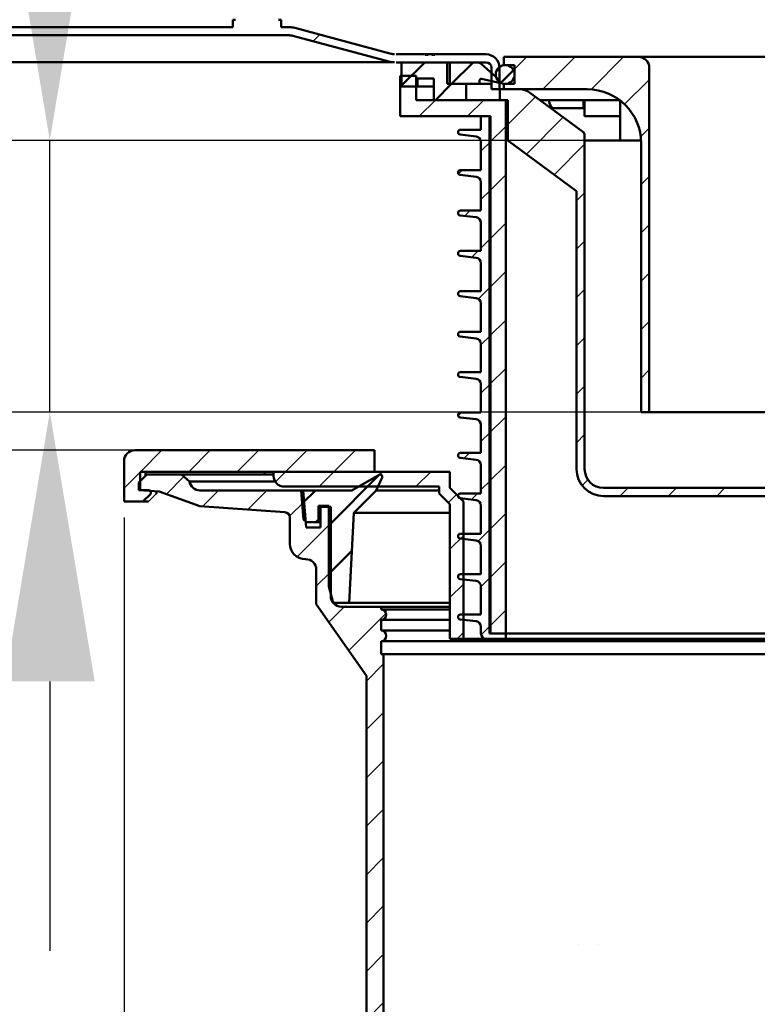
# Model space of a CAD drawing. Units: millimetres. Extents: x -1130 to 1125, y -642 to 755.
# Drawn here: x 211 to 348, y 140 to 323 of the extents above; entities that cross this region are included whole.
import ezdxf

# ---------------------------------------------------------------- set-up
doc = ezdxf.new("R2010")
doc.units = ezdxf.units.MM
doc.header["$LTSCALE"] = 5
doc.layers.add('LC-001-100-D00-0', color=1, linetype='ByBlock')
doc.layers.add('LC-004-003-----0', color=2, linetype='ByBlock')
doc.styles.add('LCTX15-400-0-0pDIN-Schrift', font='STANDARD', dxfattribs={"width": 0.8, "oblique": 15, "height": 2.5})
doc.dimstyles.new('LC-DIM-L-0100-02-02', dxfattribs={"dimscale": 5, "dimtxt": 10, "dimasz": 10, "dimexe": 1.8, "dimexo": 0, "dimgap": 1.5, "dimtad": 1, "dimtxsty": 'LCTX15-400-0-0pDIN-Schrift', "dimcen": 0, "dimclrd": 2, "dimclre": 2, "dimclrt": 2, "dimazin": 2, "dimtfac": 0.71, "dimtdec": 4, "dimtofl": 0, "dimtmove": 0, "dimatfit": 1, "dimfxl": 1, "dimtolj": 1, "dimtzin": 0, "dimarcsym": 0})

# ---------------------------------------------------------------- blocks, each defined once
blk = doc.blocks.new('KLON18')
at = {"layer": 'LC-001-100-D00-0', "color": 7, "lineweight": 25}
for p, q in [((-2.463099, 320.328618), (-0.963099, 321.828618)), ((87.339459, 320.328618), (88.839459, 321.828618)), ((177.142017, 320.328618), (178.642017, 321.828618)), ((265.843101, 319.227145), (267.067846, 320.451889))]:
    blk.add_line(p, q, dxfattribs=at)
blk = doc.blocks.new('KLON51')
at = {"layer": 'LC-001-100-D00-0', "color": 7, "lineweight": 15}
for p, q in [((235.486601, 234.060065), (235.226346, 233.80201)), ((236.613924, 235.177746), (235.486601, 234.060065))]:
    blk.add_line(p, q, dxfattribs=at)
blk = doc.blocks.new('POLY10')
at = {"layer": 'LC-001-100-D00-0', "color": 7, "lineweight": 50}
for p, q in [((236.621618, 235.185757), (236.613924, 235.177746)), ((236.661955, 235.227757), (236.621618, 235.185757)), ((236.621618, 235.185757), (236.621618, 235.185757)), ((236.717419, 235.320461), (236.661955, 235.227757)), ((236.661955, 235.227757), (236.661955, 235.227757)), ((236.670057, 235.701276), (236.670057, 235.701276)), ((236.670057, 235.701276), (236.689059, 235.669113)), ((236.689059, 235.669113), (236.689059, 235.669113)), ((236.689059, 235.669113), (236.73234, 235.595856)), ((236.746281, 235.460761), (236.717419, 235.320461)), ((236.717419, 235.320461), (236.717419, 235.320461)), ((236.73234, 235.595856), (236.73234, 235.595856)), ((236.73234, 235.595856), (236.746281, 235.460761)), ((236.746281, 235.460761), (236.746281, 235.460761))]:
    blk.add_line(p, q, dxfattribs=at)
blk = doc.blocks.new('KLON52')
at = {"layer": 'LC-001-100-D00-0', "color": 7, "lineweight": 25}
for p, q in [((238.597558, 235.169475), (241.834513, 238.40643)), ((245.28666, 232.878321), (248.265565, 235.857226)), ((253.679996, 232.291401), (257.245822, 235.857226)), ((261.452532, 231.083681), (264.123732, 233.754881)), ((262.857512, 223.508405), (269.093173, 229.744065)), ((266.393795, 218.064432), (269.093173, 220.763809)), ((268.7284, 211.41878), (271.571764, 214.262144)), ((272.426799, 206.136923), (279.359259, 213.069383)), ((275.718914, 200.448782), (278.909129, 203.638998)), ((275.718914, 191.468526), (278.909129, 194.658741)), ((275.718914, 182.48827), (278.909129, 185.678485)), ((275.718914, 173.508014), (278.909129, 176.698229)), ((275.718914, 164.527758), (278.909129, 167.717973)), ((275.718914, 155.547502), (278.909129, 158.737717)), ((275.718914, 146.567246), (278.909129, 149.757461)), ((275.718914, 137.586989), (278.909129, 140.777205)), ((318.218914, 126.205453), (326.570124, 134.556663)), ((277.965902, 130.853721), (280.266771, 133.15459)), ((328.830864, 127.837146), (333.209171, 132.215453)), ((283.703294, 127.610857), (286.722721, 130.630284)), ((292.56187, 127.489177), (295.702978, 130.630284)), ((301.542126, 127.489177), (304.683234, 130.630284)), ((310.522382, 127.489177), (313.66349, 130.630284)), ((330.718908, 120.744934), (333.614632, 123.640658)), ((318.218914, 117.225197), (321.1123, 120.118582)), ((330.718908, 111.764678), (333.574253, 114.620023)), ((318.218914, 108.24494), (321.07192, 111.097947)), ((330.718908, 102.784422), (333.533874, 105.599388)), ((318.218914, 99.264684), (321.031541, 102.077311)), ((330.718908, 93.804166), (333.493495, 96.578753)), ((318.218914, 90.284428), (320.991162, 93.056676)), ((330.718908, 84.82391), (333.453116, 87.558117)), ((318.218914, 81.304172), (320.950783, 84.036041)), ((330.718908, 75.843654), (333.412736, 78.537482)), ((318.218914, 72.323916), (320.910404, 75.015406))]:
    blk.add_line(p, q, dxfattribs=at)
blk = doc.blocks.new('KLON54')
at = {"layer": 'LC-001-100-D00-0', "color": 7, "lineweight": 25}
for p, q in [((258.81755, 237.428955), (260.695822, 239.307226)), ((266.926078, 236.557226), (269.676078, 239.307226)), ((275.906334, 236.557226), (278.656334, 239.307226)), ((284.88659, 236.557226), (287.63659, 239.307226)), ((290.91788, 233.60826), (292.41788, 235.10826)), ((291.218914, 224.929038), (293.718914, 227.429038)), ((291.218914, 215.948782), (293.718914, 218.448782)), ((292.557614, 208.307226), (293.718914, 209.468526))]:
    blk.add_line(p, q, dxfattribs=at)
blk = doc.blocks.new('KLON57')
at = {"layer": 'LC-001-100-D00-0', "color": 7, "lineweight": 25}
for p, q in [((233.749837, 239.30201), (237.749837, 243.30201)), ((242.730093, 239.30201), (246.730093, 243.30201)), ((251.710349, 239.30201), (255.710349, 243.30201)), ((260.690605, 239.30201), (264.690605, 243.30201)), ((269.670862, 239.30201), (273.670862, 243.30201)), ((230.718914, 236.271087), (233.718914, 239.271087))]:
    blk.add_line(p, q, dxfattribs=at)
blk = doc.blocks.new('KLON58')
at = {"layer": 'LC-001-100-D00-0', "color": 7, "lineweight": 50}
for p, q in [((268.718914, 229.369807), (278.16429, 238.815183)), ((263.794983, 233.426131), (266.226078, 235.857226)), ((268.718914, 220.389551), (272.983138, 224.653774)), ((272.268943, 214.959324), (272.486473, 215.176854))]:
    blk.add_line(p, q, dxfattribs=at)
blk = doc.blocks.new('POLY12')
at = {"layer": 'LC-001-100-D00-0', "color": 7, "lineweight": 50}
for p, q in [((315.819781, 302.481403), (315.819781, 302.481403)), ((315.819781, 302.481403), (315.903356, 302.405709)), ((315.903356, 302.405709), (315.903356, 302.405709)), ((315.903356, 302.405709), (316.070506, 302.25432)), ((316.070506, 302.25432), (316.070506, 302.25432)), ((316.070506, 302.25432), (316.20356, 301.961451)), ((316.20356, 301.961451), (316.20356, 301.961451)), ((316.20356, 301.961451), (316.219214, 301.76306)), ((316.219214, 301.76306), (316.219214, 301.76306)), ((316.219214, 301.76306), (316.226035, 301.676617))]:
    blk.add_line(p, q, dxfattribs=at)
blk = doc.blocks.new('POLY14')
at = {"layer": 'LC-001-100-D00-0', "color": 7, "lineweight": 50}
for p, q in [((310.47341, 306.81529), (310.47341, 306.81529)), ((310.47341, 306.81529), (310.50338, 306.809933)), ((310.50338, 306.809933), (310.50338, 306.809933)), ((310.50338, 306.809933), (310.535235, 306.80723)), ((310.535235, 306.80723), (310.535235, 306.80723)), ((310.535235, 306.80723), (310.568999, 306.80723))]:
    blk.add_line(p, q, dxfattribs=at)
blk = doc.blocks.new('POLY15')
at = {"layer": 'LC-001-100-D00-0', "color": 7, "lineweight": 50}
for p, q in [((309.599299, 308.307228), (309.599299, 308.307228)), ((309.599299, 308.307228), (309.603055, 308.253917)), ((309.603055, 308.253917), (309.603055, 308.253917)), ((309.603055, 308.253917), (309.622403, 307.979363)), ((309.622403, 307.979363), (309.622403, 307.979363)), ((309.622403, 307.979363), (309.765774, 307.541771)), ((309.765774, 307.541771), (309.765774, 307.541771)), ((309.765774, 307.541771), (310.013465, 307.085796)), ((310.013465, 307.085796), (310.013465, 307.085796)), ((310.013465, 307.085796), (310.269901, 306.868986)), ((310.269901, 306.868986), (310.269901, 306.868986)), ((310.269901, 306.868986), (310.427384, 306.827435)), ((310.427384, 306.827435), (310.427384, 306.827435)), ((310.427384, 306.827435), (310.473412, 306.81529))]:
    blk.add_line(p, q, dxfattribs=at)
blk = doc.blocks.new('KLON60')
at = {"layer": 'LC-001-100-D00-0', "color": 7, "lineweight": 25}
for p, q in [((301.968914, 303.803937), (307.090532, 308.925555)), ((395.218914, 298.27112), (407.255024, 310.30723)), ((305.411247, 298.266013), (312.256868, 305.111635)), ((399.026223, 293.098173), (409.468914, 303.540864)), ((310.577583, 294.452094), (316.218914, 300.093425)), ((314.718914, 289.613169), (316.218914, 291.113169)), ((395.218914, 289.290864), (396.718914, 290.790864)), ((314.718914, 280.632912), (316.218914, 282.132912)), ((395.218914, 280.310607), (396.718914, 281.810607)), ((314.718914, 271.652656), (316.218914, 273.152656)), ((395.218914, 271.330351), (396.718914, 272.830351)), ((314.718914, 262.6724), (316.218914, 264.1724)), ((395.218914, 262.350095), (396.718914, 263.850095)), ((314.718914, 253.692144), (316.218914, 255.192144)), ((395.218914, 253.369839), (396.718914, 254.869839)), ((314.718914, 244.711888), (316.218914, 246.211888)), ((395.218914, 244.389583), (396.718914, 245.889583)), ((315.751521, 236.764239), (316.825382, 237.8381)), ((322.774768, 234.80723), (324.274768, 236.30723)), ((331.755024, 234.80723), (333.255024, 236.30723)), ((340.73528, 234.80723), (342.23528, 236.30723)), ((349.715536, 234.80723), (351.215536, 236.30723)), ((358.695793, 234.80723), (360.195793, 236.30723)), ((367.676049, 234.80723), (369.176049, 236.30723)), ((376.656305, 234.80723), (378.156305, 236.30723)), ((385.636561, 234.80723), (387.136561, 236.30723))]:
    blk.add_line(p, q, dxfattribs=at)
blk = doc.blocks.new('KLON62')
at = {"layer": 'LC-001-100-D00-0', "color": 7, "lineweight": 25}
for p, q in [((303.218914, 314.034193), (305.491951, 316.30723)), ((308.472207, 310.30723), (314.472207, 316.30723)), ((317.427338, 310.282105), (323.452463, 316.30723)), ((323.645436, 307.519947), (328.218914, 312.093425)), ((326.64298, 301.537235), (328.218914, 303.113169)), ((326.718914, 292.632912), (328.218914, 294.132912)), ((326.718914, 283.652656), (328.218914, 285.152656)), ((326.718914, 274.6724), (328.218914, 276.1724)), ((326.718914, 265.692144), (328.218914, 267.192144)), ((326.718914, 256.711888), (328.218914, 258.211888))]:
    blk.add_line(p, q, dxfattribs=at)
blk = doc.blocks.new('KLON64')
at = {"layer": 'LC-001-100-D00-0', "color": 7, "lineweight": 25}
for p, q in [((281.968914, 310.744705), (284.031439, 312.80723)), ((285.511695, 305.30723), (288.511695, 308.30723)), ((294.491951, 305.30723), (297.491951, 308.30723)), ((298.568914, 300.403937), (301.568914, 303.403937)), ((298.568914, 291.423681), (301.568914, 294.423681)), ((298.568914, 282.443425), (301.568914, 285.443425)), ((298.568914, 273.463169), (301.568914, 276.463169)), ((298.568914, 264.482912), (301.568914, 267.482912)), ((298.568914, 255.502656), (301.568914, 258.502656)), ((298.568914, 246.5224), (301.568914, 249.5224)), ((298.568914, 237.542144), (301.568914, 240.542144)), ((298.568914, 228.561888), (301.568914, 231.561888)), ((298.568914, 219.581632), (301.568914, 222.581632)), ((298.568914, 210.601376), (301.568914, 213.601376))]:
    blk.add_line(p, q, dxfattribs=at)
blk = doc.blocks.new('KLON66')
at = {"layer": 'LC-001-100-D00-0', "color": 7, "lineweight": 25}
for p, q in [((296.968914, 298.803937), (298.718914, 300.553937)), ((292.785933, 294.620956), (293.472207, 295.30723)), ((296.968914, 289.823681), (298.718914, 291.573681)), ((293.955084, 286.809851), (294.952463, 287.80723)), ((296.968914, 280.843425), (298.718914, 282.593425)), ((295.277008, 279.151519), (296.432719, 280.30723)), ((296.508911, 271.403166), (298.718914, 273.613169)), ((296.968914, 262.882912), (298.718914, 264.632912)), ((296.968914, 253.902656), (298.718914, 255.652656)), ((292.752617, 249.686359), (293.373488, 250.30723)), ((296.968914, 244.9224), (298.718914, 246.6724)), ((293.866924, 241.82041), (294.853744, 242.80723)), ((296.968914, 235.942144), (298.718914, 237.692144)), ((295.188848, 234.162078), (296.334, 235.30723)), ((296.446895, 226.439869), (298.718914, 228.711888)), ((296.968914, 217.981632), (298.718914, 219.731632)), ((297.005773, 209.038234), (298.718914, 210.751376))]:
    blk.add_line(p, q, dxfattribs=at)
blk = doc.blocks.new('KLON68')
at = {"layer": 'LC-001-100-D00-0', "color": 7, "lineweight": 50}
for p, q in [((282.218914, 310.994705), (286.531439, 315.30723)), ((288.511695, 308.30723), (291.511695, 311.30723))]:
    blk.add_line(p, q, dxfattribs=at)
blk = doc.blocks.new('*D92')
at = {"layer": 'Defpoints', "color": 0}
for p in [(230.718954, 230.802038), (480.718954, 230.801977), (480.718954, -271.851019)]:
    blk.add_point(p, dxfattribs=at)
at = {"layer": 'LC-004-003-----0', "color": 2, "lineweight": -2}
for p, q in [((230.718954, 230.802038), (230.718954, -280.851019)), ((480.718954, 230.801977), (480.718954, -280.851019)), ((280.718954, -271.851019), (430.718954, -271.851019))]:
    blk.add_line(p, q, dxfattribs=at)
at = {"layer": 'LC-004-003-----0', "color": 2}
for points in [[(280.718954, -263.517686), (280.718954, -280.184352), (230.718954, -271.851019)], [(430.718954, -280.184352), (430.718954, -263.517686), (480.718954, -271.851019)]]:
    blk.add_solid(points, dxfattribs=at)
at = {"layer": 'LC-004-003-----0', "color": 2, "insert": (357.967678, -216.851019), "char_height": 50, "attachment_point": 5, "style": 'LCTX15-400-0-0pDIN-Schrift'}
blk.add_mtext('%%c\\A1;250', dxfattribs=at)
blk = doc.blocks.new('*D93')
at = {"layer": 'Defpoints', "color": 0}
for p in [(232.718912, 243.302033), (61.774544, 127.489187), (285.218884, 127.489187)]:
    blk.add_point(p, dxfattribs=at)
at = {"layer": 'LC-004-003-----0', "color": 2, "lineweight": -2}
for p, q in [((232.718912, 243.302033), (52.774544, 243.302033)), ((61.774544, 193.302033), (61.774544, 177.489187)), ((285.218884, 127.489187), (52.774544, 127.489187))]:
    blk.add_line(p, q, dxfattribs=at)
at = {"layer": 'LC-004-003-----0', "color": 2}
for points in [[(70.107878, 193.302033), (53.441211, 193.302033), (61.774544, 243.302033)], [(53.441211, 177.489187), (70.107878, 177.489187), (61.774544, 127.489187)]]:
    blk.add_solid(points, dxfattribs=at)
at = {"layer": 'LC-004-003-----0', "color": 2, "insert": (6.774544, 174.7573), "char_height": 50, "attachment_point": 5, "rotation": 90, "style": 'LCTX15-400-0-0pDIN-Schrift'}
blk.add_mtext('\\A1;116', dxfattribs=at)
blk = doc.blocks.new('*D94')
at = {"layer": 'Defpoints', "color": 0}
for p in [(216.932785, 300.807234), (316.226047, 300.807234), (326.718915, 250.407231)]:
    blk.add_point(p, dxfattribs=at)
at = {"layer": 'LC-004-003-----0', "color": 2, "lineweight": -2}
for p, q in [((216.932785, 350.807234), (216.932785, 400.807234)), ((316.226047, 300.807234), (207.932785, 300.807234)), ((216.932785, 250.407231), (216.932785, 300.807234)), ((326.718915, 250.407231), (207.932785, 250.407231)), ((216.932785, 200.407231), (216.932785, 150.407231))]:
    blk.add_line(p, q, dxfattribs=at)
at = {"layer": 'LC-004-003-----0', "color": 2}
for points in [[(208.599451, 350.807234), (225.266118, 350.807234), (216.932785, 300.807234)], [(225.266118, 200.407231), (208.599451, 200.407231), (216.932785, 250.407231)]]:
    blk.add_solid(points, dxfattribs=at)
at = {"layer": 'LC-004-003-----0', "color": 2, "insert": (161.932785, 270.497894), "char_height": 50, "attachment_point": 5, "rotation": 90, "style": 'LCTX15-400-0-0pDIN-Schrift'}
blk.add_mtext('\\A1;50', dxfattribs=at)

msp = doc.modelspace()

# ---------------------------------------------------------------- linework, layer by layer
at = {"layer": 'LC-001-100-D00-0', "color": 7, "lineweight": 50}
for p, q in [((59.392602, 321.828618), (250.89261, 321.828618)), ((250.89261, 321.828618), (250.89261, 323.228618)), ((251.3926, 323.228618), (250.89261, 323.228618)), ((259.892614, 323.228618), (259.3926, 323.228618)), ((259.892614, 323.228618), (259.892614, 321.828618)), ((259.892614, 321.828618), (261.403215, 321.828618)), ((280.272163, 316.913804), (262.438491, 321.692321)), ((-44.6074, 320.328618), (261.403215, 320.328618)), ((279.883934, 315.464915), (262.050262, 320.243433)), ((286.641705, 316.80723), (281.245526, 316.80723)), ((286.641705, 316.70723), (286.641705, 316.80723)), ((286.641705, 316.80723), (287.165541, 316.80723)), ((287.165541, 316.70723), (286.641705, 316.70723)), ((287.165541, 316.80723), (287.165541, 316.70723)), ((287.859786, 316.80723), (287.165541, 316.80723)), ((287.859786, 316.70723), (287.859786, 316.80723)), ((287.859786, 316.80723), (288.384135, 316.80723)), ((288.384135, 316.70723), (287.859786, 316.70723)), ((288.384135, 316.80723), (288.384135, 316.70723)), ((297.918915, 316.80723), (288.384135, 316.80723)), ((301.218915, 316.307229), (301.218915, 314.80723)), ((301.218915, 316.307229), (326.218914, 316.307229)), ((326.218914, 316.307229), (344.218914, 316.307229)), ((344.218914, 316.307229), (367.218914, 316.307229)), ((278.818608, 315.328618), (-44.6074, 315.328618)), ((280.91921, 315.328618), (278.818608, 315.328618)), ((297.918915, 315.307229), (281.245526, 315.307229)), ((282.218914, 310.807229), (282.218914, 315.307229)), ((291.218917, 315.307229), (282.218914, 315.307229)), ((290.718916, 311.30723), (290.718916, 315.307229)), ((291.218917, 315.307229), (290.718916, 315.307229)), ((291.218917, 315.307229), (291.218917, 311.30723)), ((291.511695, 311.30723), (295.511695, 315.30723)), ((296.338714, 315.307229), (295.511694, 315.307229)), ((300.355166, 312.075005), (297.003079, 315.054639)), ((301.218915, 314.80723), (303.218916, 314.80723)), ((303.218916, 311.30723), (303.218916, 314.80723)), ((281.968917, 312.80723), (281.968917, 305.307229)), ((284.968916, 312.80723), (281.968917, 312.80723)), ((284.968916, 308.307228), (284.968916, 312.80723)), ((298.918914, 310.307228), (298.918914, 314.307229)), ((300.418913, 310.307228), (300.418913, 314.307229)), ((300.67991, 311.495189), (303.030955, 313.846234)), ((328.218914, 250.407231), (328.218914, 314.307229)), ((282.218914, 310.807229), (285.218913, 310.807229)), ((285.218913, 310.807229), (285.218913, 312.30723)), ((285.218913, 312.30723), (288.218911, 312.30723)), ((285.218913, 310.807229), (288.218911, 310.807229)), ((288.218911, 308.307228), (288.218911, 312.30723)), ((296.718914, 311.30723), (290.718916, 311.30723)), ((294.218912, 311.30723), (291.218917, 311.30723)), ((294.218912, 308.307228), (294.218912, 311.30723)), ((296.718914, 311.30723), (296.718914, 311.933245)), ((298.918914, 311.30723), (296.718914, 311.30723)), ((297.083992, 312.226101), (300.090778, 311.557927)), ((301.218915, 310.307228), (301.218915, 311.30723)), ((301.218915, 311.30723), (303.218916, 311.30723)), ((300.418913, 310.307228), (298.918914, 310.307228)), ((300.468914, 310.307228), (300.418913, 310.307228)), ((300.468914, 308.307228), (300.468914, 310.307228)), ((300.468914, 310.307228), (304.231528, 310.307228)), ((301.218915, 310.307228), (316.718913, 310.307228)), ((306.01329, 309.720801), (315.812833, 302.486533)), ((301.568914, 308.307228), (284.968916, 308.307228)), ((288.218911, 308.307228), (294.218912, 308.307228)), ((300.468914, 308.307228), (301.968913, 308.307228)), ((301.568914, 308.307228), (301.568914, 209.307228)), ((301.968913, 300.807231), (301.968913, 308.307228)), ((307.928115, 308.307228), (311.540212, 308.307228)), ((311.540212, 308.307228), (313.932757, 308.307228)), ((313.932757, 308.307228), (314.709685, 308.307228)), ((314.709685, 308.307228), (315.988566, 308.307228)), ((316.004499, 306.807229), (316.004499, 308.307228)), ((316.004499, 308.307228), (322.790548, 308.307228)), ((316.181305, 305.307229), (316.181305, 308.307228)), ((322.790548, 308.252999), (322.790548, 300.807231)), ((298.568915, 305.307229), (281.968917, 305.307229)), ((296.968914, 305.307229), (296.968914, 302.807228)), ((296.968914, 305.307229), (298.718914, 305.307229)), ((298.568915, 209.307228), (298.568915, 305.307229)), ((298.718914, 305.307229), (298.718914, 209.307228)), ((313.932757, 306.807229), (310.568999, 306.807229)), ((313.932757, 306.807229), (314.709685, 306.807229)), ((316.004499, 306.807229), (314.709685, 306.807229)), ((322.790548, 305.307229), (316.181305, 305.307229)), ((293.115396, 301.910424), (296.087838, 301.554402)), ((296.968914, 302.807228), (293.168913, 302.807228)), ((316.218912, 239.807231), (316.218912, 301.682008)), ((316.226035, 301.676617), (316.226035, 300.807231)), ((296.968914, 300.5615), (296.968914, 295.307231)), ((301.968913, 300.807231), (314.718913, 291.394861)), ((320.639521, 300.807231), (316.226035, 300.807231)), ((326.706405, 300.807231), (320.639521, 300.807231)), ((326.718915, 250.407231), (326.718915, 300.30723)), ((293.115396, 294.410424), (296.087838, 294.054401)), ((296.968914, 295.307231), (293.168913, 295.307231)), ((296.968914, 293.0615), (296.968914, 287.807231)), ((314.718913, 239.807231), (314.718913, 291.394861)), ((296.968914, 287.807231), (293.168913, 287.807231)), ((293.115396, 286.910423), (296.087838, 286.554401)), ((296.968914, 285.561499), (296.968914, 280.307231)), ((296.968914, 280.307231), (293.168913, 280.307231)), ((293.115396, 279.410427), (296.087838, 279.054401)), ((296.968914, 278.061499), (296.968914, 272.80723)), ((296.968914, 272.80723), (293.168913, 272.80723)), ((293.115396, 271.910426), (296.087838, 271.5544)), ((296.968914, 270.561499), (296.968914, 265.30723)), ((296.968914, 265.30723), (293.168913, 265.30723)), ((293.115396, 264.410426), (296.087838, 264.0544)), ((296.968914, 263.061499), (296.968914, 257.80723)), ((296.968914, 257.80723), (293.168913, 257.80723)), ((293.115396, 256.910426), (296.087838, 256.5544)), ((296.968914, 255.561498), (296.968914, 250.30723)), ((326.718915, 250.407231), (328.218914, 250.407231)), ((328.218914, 250.407231), (344.218914, 250.407231)), ((344.218914, 250.407231), (367.218914, 250.407231)), ((293.115396, 249.410426), (296.087838, 249.0544)), ((296.968914, 250.30723), (293.168913, 250.30723)), ((296.968914, 248.061498), (296.968914, 242.807229)), ((277.218914, 243.30201), (232.718914, 243.30201)), ((277.218914, 239.30201), (277.218914, 243.30201)), ((230.718914, 233.80201), (230.718914, 241.30201)), ((293.115396, 241.910425), (296.087838, 241.554399)), ((296.968914, 242.807229), (293.168913, 242.807229)), ((296.968914, 240.561498), (296.968914, 235.307229)), ((234.968914, 238.80201), (233.468914, 237.30201)), ((233.718914, 235.90201), (233.718914, 239.30201)), ((277.218914, 239.30201), (233.718914, 239.30201)), ((234.72211, 239.30201), (234.72211, 238.555206)), ((241.374536, 238.80201), (234.968914, 238.80201)), ((242.857636, 237.526546), (241.374536, 238.80201)), ((241.374536, 238.80201), (258.468914, 238.80201)), ((256.811608, 239.30201), (256.811608, 238.80201)), ((258.468914, 239.307226), (258.468914, 238.557226)), ((291.218914, 239.307226), (258.468914, 239.307226)), ((278.048824, 238.770543), (273.002812, 235.857226)), ((277.496676, 235.857226), (278.613778, 238.252859)), ((291.218914, 239.307226), (291.218914, 236.307226)), ((233.468914, 237.30201), (233.468914, 235.925122)), ((233.468914, 235.925122), (237.247357, 235.660907)), ((235.29465, 235.90201), (233.718914, 235.90201)), ((258.754943, 237.526546), (242.857636, 237.526546)), ((244.798706, 235.857226), (263.939801, 235.857226)), ((289.218914, 236.557226), (260.468914, 236.557226)), ((263.582289, 235.857226), (264.053071, 230.476175)), ((273.002812, 235.857226), (263.582289, 235.857226)), ((263.939801, 235.857226), (264.54095, 228.986064)), ((273.353132, 231.713682), (277.496676, 235.857226)), ((289.218914, 235.857226), (277.496676, 235.857226)), ((289.218914, 236.557226), (289.218914, 235.307226)), ((291.218914, 236.307226), (293.718914, 233.807226)), ((391.718913, 236.307231), (319.718916, 236.307231)), ((234.218914, 233.80201), (235.59465, 235.177746)), ((237.247357, 235.660907), (244.798706, 232.912443)), ((291.218914, 233.307226), (289.218914, 235.307226)), ((293.115396, 234.410425), (296.087838, 234.054406)), ((296.968914, 235.307229), (293.168913, 235.307229)), ((391.718913, 234.807228), (319.718916, 234.807228)), ((230.718914, 233.80201), (234.218914, 233.80201)), ((234.218914, 233.80201), (235.226346, 233.80201)), ((244.798706, 232.912443), (260.5727, 231.809416)), ((266.796534, 232.988887), (268.718914, 232.988887)), ((266.796534, 230.478085), (266.796534, 232.988887)), ((267.179063, 232.80201), (267.179063, 228.986064)), ((269.093173, 232.80201), (267.179063, 232.80201)), ((268.718914, 232.988887), (268.718914, 218.032545)), ((269.093173, 232.80201), (269.093173, 216.225334)), ((291.218914, 208.307226), (291.218914, 233.307226)), ((293.718914, 233.807226), (293.718914, 208.307226)), ((296.968914, 233.061497), (296.968914, 227.807229)), ((261.485822, 230.830212), (261.485822, 225.943121)), ((264.053071, 230.476175), (264.598997, 229.975925)), ((266.294374, 229.975925), (266.796534, 230.478085)), ((267.179063, 230.478085), (266.796534, 230.478085)), ((272.475073, 214.959324), (273.353132, 231.713682)), ((291.218914, 231.713682), (273.353132, 231.713682)), ((267.179063, 228.986064), (264.54095, 228.986064)), ((264.598997, 229.975925), (266.294374, 229.975925)), ((267.179063, 229.975925), (266.294374, 229.975925)), ((293.115396, 226.910425), (296.087838, 226.554406)), ((296.968914, 227.807229), (293.168913, 227.807229)), ((296.968914, 225.561497), (296.968914, 220.307228)), ((264.332446, 223.096496), (264.430606, 223.096496)), ((266.393795, 221.133307), (266.393795, 214.75294)), ((293.115396, 219.410424), (296.087838, 219.054406)), ((296.968914, 220.307228), (293.168913, 220.307228)), ((268.718914, 218.032545), (269.542381, 214.959324)), ((296.968914, 218.061497), (296.968914, 212.807228)), ((266.393795, 214.75294), (275.718914, 201.435298)), ((269.542381, 214.959324), (272.475073, 214.959324)), ((271.056362, 214.262144), (278.418336, 214.262144)), ((291.218914, 214.959324), (272.475073, 214.959324)), ((278.418336, 214.262144), (278.418336, 213.771347)), ((291.218914, 214.262144), (278.418336, 214.262144)), ((291.218914, 213.771347), (278.418336, 213.771347)), ((296.968914, 212.807228), (293.168913, 212.807228)), ((278.418336, 209.844969), (278.418336, 211.808158)), ((291.218914, 211.808158), (278.418336, 211.808158)), ((293.115396, 211.910417), (296.087838, 211.554398)), ((296.968914, 210.561504), (296.968914, 209.307228)), ((291.218914, 209.844969), (278.418336, 209.844969)), ((298.568915, 209.307228), (301.568914, 209.307228)), ((298.718914, 209.307228), (301.568914, 209.307228)), ((301.568914, 209.307228), (301.568914, 208.307226)), ((301.568914, 209.307228), (409.868914, 209.307228)), ((278.418336, 205.427793), (278.418336, 207.881779)), ((433.019492, 207.881779), (278.418336, 207.881779)), ((291.218914, 208.307226), (293.718914, 208.307226)), ((417.718914, 208.307226), (293.718914, 208.307226)), ((297.968913, 208.307226), (301.568914, 208.307226)), ((301.568914, 208.307226), (409.868914, 208.307226)), ((278.418336, 205.427793), (278.909129, 205.427793)), ((278.909129, 205.427793), (278.909129, 137.130284)), ((432.528699, 205.427793), (278.909129, 205.427793)), ((275.718914, 201.435298), (275.718914, 136.989177))]:
    msp.add_line(p, q, dxfattribs=at)
msp.add_circle((301.468914, 313.05723), 1.75, dxfattribs=at)
for centre, radius, start, end in [((261.403215, 317.828618), 4, 75, 90), ((261.403215, 317.828618), 2.5, 75, 90), ((280.91921, 319.328618), 2.5, 255, 270), ((297.918914, 314.30723), 2.5, 0, 90), ((326.218914, 314.30723), 2, 0, 90), ((280.91921, 319.328618), 4, 255, 270), ((296.338715, 314.30723), 1, 48.366461, 90), ((297.918914, 314.30723), 1, 0, 90), ((297.018914, 311.933245), 0.3, 77.471192, 180), ((300.155857, 311.850783), 0.3, 257.471192, 48.366461), ((304.231529, 307.30723), 3, 53.564324, 90), ((316.718914, 300.30723), 10, 0, 90), ((293.168914, 302.35723), 0.45, 90, 263.17), ((315.218914, 301.682007), 1, 0, 53.564324), ((295.968914, 300.561499), 1, 0, 83.17), ((293.168914, 294.85723), 0.45, 90, 263.17), ((295.968914, 293.061499), 1, 0, 83.17), ((293.168914, 287.35723), 0.45, 90, 263.17), ((295.968914, 285.561499), 1, 0, 83.17), ((293.168914, 279.85723), 0.45, 90, 263.17), ((295.968914, 278.061499), 1, 0, 83.17), ((293.168914, 272.35723), 0.45, 90, 263.17), ((295.968914, 270.561499), 1, 0, 83.17), ((293.168914, 264.85723), 0.45, 90, 263.17), ((295.968914, 263.061499), 1, 0, 83.17), ((293.168914, 257.35723), 0.45, 90, 263.17), ((295.968914, 255.561499), 1, 0, 83.17), ((293.168914, 249.85723), 0.45, 90, 263.17), ((295.968914, 248.061499), 1, 0, 83.17), ((232.718914, 241.30201), 2, 90, 180), ((293.168914, 242.35723), 0.45, 90, 263.17), ((295.968914, 240.561499), 1, 0, 83.17), ((319.718914, 239.80723), 5, 180, 270), ((319.718914, 239.80723), 3.5, 180, 270), ((260.468914, 238.557226), 2, 180, 270), ((278.249688, 238.422636), 0.401728, 335, 120), ((235.29465, 235.477746), 0.424264, 315, 90), ((244.798706, 237.820416), 1.963189, 188.608971, 270), ((293.168914, 234.85723), 0.45, 90, 263.17), ((295.968914, 233.061499), 1, 0, 83.17), ((260.504227, 230.830212), 0.981595, 0, 85.999995), ((293.168914, 227.35723), 0.45, 90, 263.17), ((264.332446, 225.943121), 2.846624, 180, 270), ((295.968914, 225.561499), 1, 0, 83.17), ((264.430606, 221.133307), 1.963189, 0, 90), ((293.168914, 219.85723), 0.45, 90, 263.17), ((295.968914, 218.061499), 1, 0, 83.17), ((271.056362, 216.225334), 1.963189, 180, 270), ((278.418336, 212.789752), 0.981595, 270, 90), ((293.168914, 212.35723), 0.45, 90, 263.17), ((295.968914, 210.561499), 1, 0, 83.17), ((278.418336, 208.863374), 0.981595, 270, 90), ((297.968914, 209.30723), 1, 180, 270)]:
    msp.add_arc(centre, radius, start, end, dxfattribs=at)
at = {"layer": 'LC-001-100-D00-0', "color": 7, "lineweight": 15}
for centre, major_axis, start_param, end_param in [((315.51678, 158.640049), (-0.428374, -7.162332), 0.0009886796, 0.0021906412), ((318.35886, 158.640049), (0.428374, -7.162332), 6.2809946659, 6.2821966275)]:
    msp.add_ellipse(centre, major_axis=major_axis, ratio=0.016531, start_param=start_param, end_param=end_param, dxfattribs=at)

# ---------------------------------------------------------------- block references
at = {"layer": 'LC-001-100-D00-0', "color": 7, "lineweight": 25}
for name in ['KLON18', 'KLON62', 'KLON64', 'KLON60', 'KLON66', 'KLON57', 'KLON52', 'KLON54']:
    msp.add_blockref(name, (0, 0), dxfattribs=at)
at = {"layer": 'LC-001-100-D00-0', "color": 7, "lineweight": 50}
for name in ['KLON68', 'POLY15', 'POLY14', 'POLY12', 'KLON58', 'KLON51', 'POLY10']:
    msp.add_blockref(name, (0, 0), dxfattribs=at)

# ---------------------------------------------------------------- dimensions: what is measured, and where the dimension line sits
at = {"layer": 'LC-004-003-----0', "color": 7, "lineweight": 25}
for base, p1, p2, text, picture, middle in [((216.932785, 300.807234), (326.718915, 250.407231), (316.226047, 300.807234), '50', '*D94', (161.932785, 270.497894)), ((61.774544, 127.489187), (232.718912, 243.302033), (285.218884, 127.489187), '116', '*D93', (6.774544, 174.7573))]:
    dim = msp.add_linear_dim(base=base, p1=p1, p2=p2, angle=90, text=text, dimstyle='LC-DIM-L-0100-02-02', dxfattribs=at)
    dim.commit()
    dim.dimension.update_dxf_attribs({"geometry": picture, "text_midpoint": middle, "dimtype": 160, "text_rotation": 90})
dim = msp.add_linear_dim(base=(480.718954, -271.851019), p1=(230.718954, 230.802038), p2=(480.718954, 230.801977), text='%%c<>', dimstyle='LC-DIM-L-0100-02-02', dxfattribs=at)
dim.commit()
dim.dimension.update_dxf_attribs({"geometry": '*D92', "text_midpoint": (357.967678, -216.851019), "dimtype": 160})

doc.saveas('drawing.dxf')
